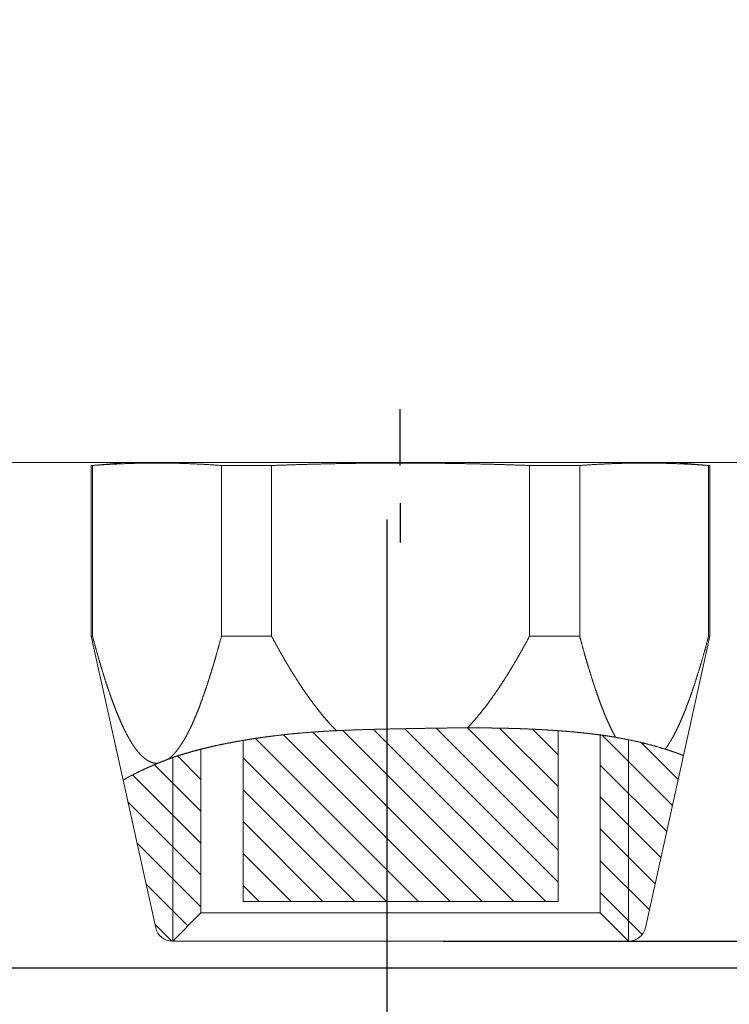
# Model space of a CAD drawing. Units: millimetres. Extents: x -1 to 4729, y -2533 to 338.
# Drawn here: x 4555 to 4568, y -2457 to -2439 of the extents above; entities that cross this region are included whole.
import ezdxf

# ---------------------------------------------------------------- set-up
doc = ezdxf.new("R2010")
doc.units = ezdxf.units.MM
for name, color, linetype in [('1', 1, 'Continuous'), ('LABEL', 2, 'Continuous'), ('svg2', 7, 'Continuous')]:
    doc.layers.add(name, color=color, linetype=linetype)
doc.styles.add('Dimension', font='txt.shx', dxfattribs={"width": 0.8, "height": 2.5})
doc.dimstyles.new('ZhDm', dxfattribs={"dimtxt": 50, "dimasz": 2.5, "dimexe": 1, "dimexo": 1, "dimgap": 1, "dimtad": 0, "dimdec": 1, "dimzin": 0, "dimdsep": 46, "dimtxsty": 'Dimension', "dimcen": 0.09, "dimclrd": 4, "dimclre": 4, "dimclrt": 4, "dimadec": 0, "dimazin": 0, "dimtp": 0.005, "dimtm": -0.005, "dimtfac": 1, "dimtdec": 1, "dimtmove": 0, "dimatfit": 3, "dimfxl": 1, "dimtolj": 1, "dimtzin": 0, "dimlwd": -1, "dimarcsym": 0})

# ---------------------------------------------------------------- blocks, each defined once
blk = doc.blocks.new('block 9')
at = {"layer": 'svg2', "color": 7, "lineweight": 13}
blk.add_lwpolyline([(197.302, 168.266), (75.302, 168.266)], dxfattribs=at)
blk = doc.blocks.new('block 7')
at = {"layer": 'svg2'}
blk.add_blockref('block 9', (0, 0), dxfattribs=at)
blk = doc.blocks.new('*D252')
at = {"layer": 'Defpoints', "color": 0, "transparency": 16777216}
for p in [(4561.556, -2447.103), (4517.028, -2448.894), (4561.556, -2466.548)]:
    blk.add_point(p, dxfattribs=at)
at = {"layer": 'LABEL', "color": 0, "lineweight": -2, "transparency": 16777216}
for p, q in [((4561.556, -2448.103), (4561.556, -2467.548)), ((4517.028, -2449.894), (4517.028, -2467.548))]:
    blk.add_line(p, q, dxfattribs=at)
at = {"layer": 'LABEL', "color": 0, "transparency": 16777216}
for p, q in [((4519.528, -2466.548), (4535.292, -2466.548)), ((4559.056, -2466.548), (4543.292, -2466.548))]:
    blk.add_line(p, q, dxfattribs=at)
for points in [[(4519.528, -2466.131), (4519.528, -2466.965), (4517.028, -2466.548)], [(4559.056, -2466.131), (4559.056, -2466.965), (4561.556, -2466.548)]]:
    blk.add_solid(points, dxfattribs=at)
at = {"layer": 'LABEL', "color": 0, "transparency": 16777216, "insert": (4539.292, -2466.548), "char_height": 2.5, "attachment_point": 5, "style": 'Dimension'}
blk.add_mtext('\\A1;44.5', dxfattribs=at)
blk = doc.blocks.new('*D258')
at = {"layer": 'Defpoints', "color": 0, "transparency": 16777216}
for p in [(4583.03, -2447.094), (4600.591, -2447.094), (4549.268, -2456.069)]:
    blk.add_point(p, dxfattribs=at)
at = {"layer": 'LABEL', "color": 0, "transparency": 16777216}
for p, q in [((4600.591, -2447.094), (4600.591, -2444.594)), ((4600.591, -2453.569), (4600.591, -2449.594))]:
    blk.add_line(p, q, dxfattribs=at)
at = {"layer": 'LABEL', "color": 0, "lineweight": -2, "transparency": 16777216}
for p, q in [((4584.03, -2447.094), (4601.591, -2447.094)), ((4550.268, -2456.069), (4601.591, -2456.069))]:
    blk.add_line(p, q, dxfattribs=at)
at = {"layer": 'LABEL', "color": 0, "transparency": 16777216}
for points in [[(4600.175, -2449.594), (4601.008, -2449.594), (4600.591, -2447.094)], [(4600.175, -2453.569), (4601.008, -2453.569), (4600.591, -2456.069)]]:
    blk.add_solid(points, dxfattribs=at)
at = {"layer": 'LABEL', "color": 0, "transparency": 16777216, "insert": (4600.591, -2441.76), "char_height": 2.5, "attachment_point": 5, "rotation": 90, "style": 'Dimension'}
blk.add_mtext('\\A1;9.0', dxfattribs=at)
blk = doc.blocks.new('*D260')
at = {"layer": 'Defpoints', "color": 0, "transparency": 16777216}
for p in [(4583.03, -2447.094), (4594.553, -2447.094), (4561.556, -2455.594)]:
    blk.add_point(p, dxfattribs=at)
at = {"layer": 'LABEL', "color": 0, "transparency": 16777216}
for p, q in [((4594.553, -2447.094), (4594.553, -2444.594)), ((4594.553, -2453.094), (4594.553, -2449.594))]:
    blk.add_line(p, q, dxfattribs=at)
at = {"layer": 'LABEL', "color": 0, "lineweight": -2, "transparency": 16777216}
for p, q in [((4584.03, -2447.094), (4595.553, -2447.094)), ((4562.556, -2455.594), (4595.553, -2455.594))]:
    blk.add_line(p, q, dxfattribs=at)
at = {"layer": 'LABEL', "color": 0, "transparency": 16777216}
for points in [[(4594.136, -2449.594), (4594.97, -2449.594), (4594.553, -2447.094)], [(4594.136, -2453.094), (4594.97, -2453.094), (4594.553, -2455.594)]]:
    blk.add_solid(points, dxfattribs=at)
at = {"layer": 'LABEL', "color": 0, "transparency": 16777216, "insert": (4594.553, -2441.594), "char_height": 2.5, "attachment_point": 5, "rotation": 90, "style": 'Dimension'}
blk.add_mtext('\\A1;8.5', dxfattribs=at)

msp = doc.modelspace()

# ---------------------------------------------------------------- linework, layer by layer
at = {"layer": '1', "color": 18, "linetype": 'Continuous', "lineweight": 18}
for p, q in [((4556.898, -2447.094), (4556.298, -2447.146)), ((4556.298, -2447.146), (4556.298, -2450.181)), ((4556.322, -2447.146), (4556.322, -2450.181)), ((4558.614, -2450.181), (4558.614, -2447.146)), ((4559.507, -2447.146), (4559.507, -2450.181)), ((4564.09, -2450.181), (4564.09, -2447.146)), ((4564.983, -2447.146), (4564.983, -2450.181)), ((4567.298, -2447.146), (4566.698, -2447.094)), ((4567.274, -2450.181), (4567.274, -2447.146)), ((4567.298, -2450.181), (4567.298, -2447.146)), ((4556.298, -2450.181), (4556.865, -2452.737)), ((4566.828, -2452.3), (4567.298, -2450.181)), ((4564.598, -2454.894), (4564.598, -2451.854)), ((4565.348, -2455.094), (4565.348, -2451.933)), ((4558.998, -2452.018), (4558.998, -2454.894)), ((4558.248, -2452.179), (4558.248, -2455.094)), ((4566.15, -2455.359), (4566.828, -2452.3)), ((4556.865, -2452.737), (4557.446, -2455.359)), ((4558.998, -2454.894), (4564.598, -2454.894)), ((4558.248, -2455.094), (4557.748, -2455.594)), ((4565.848, -2455.594), (4565.348, -2455.094)), ((4557.739, -2455.594), (4557.748, -2455.594)), ((4565.848, -2455.594), (4565.857, -2455.594))]:
    msp.add_line(p, q, dxfattribs=at)
at = {"layer": '1', "color": 18, "linetype": 'Continuous', "lineweight": 13}
for p, q in [((4562.681, -2454.894), (4559.718, -2451.93)), ((4563.247, -2454.894), (4560.238, -2451.885)), ((4563.813, -2454.894), (4560.774, -2451.855)), ((4564.378, -2454.894), (4561.32, -2451.836)), ((4564.598, -2454.548), (4561.873, -2451.823)), ((4564.598, -2453.982), (4562.43, -2451.814)), ((4564.598, -2453.417), (4562.99, -2451.809)), ((4564.598, -2452.851), (4563.56, -2451.812)), ((4564.598, -2452.285), (4564.146, -2451.833)), ((4566.632, -2453.187), (4565.384, -2451.939)), ((4562.116, -2454.894), (4559.214, -2451.992)), ((4565.848, -2455.594), (4565.848, -2452.018)), ((4566.734, -2452.724), (4566.081, -2452.071)), ((4558.248, -2452.723), (4557.831, -2452.306)), ((4558.248, -2453.289), (4557.422, -2452.463)), ((4557.748, -2455.594), (4557.748, -2452.335)), ((4561.55, -2454.894), (4558.998, -2452.342)), ((4566.529, -2453.65), (4565.348, -2452.469)), ((4558.248, -2453.855), (4557.039, -2452.645)), ((4560.984, -2454.894), (4558.998, -2452.908)), ((4558.248, -2454.42), (4556.95, -2453.123)), ((4566.426, -2454.113), (4565.348, -2453.035)), ((4560.418, -2454.894), (4558.998, -2453.473)), ((4566.324, -2454.576), (4565.348, -2453.601)), ((4558.248, -2454.986), (4557.112, -2453.849)), ((4559.853, -2454.894), (4558.998, -2454.039)), ((4566.221, -2455.039), (4565.348, -2454.167)), ((4558.019, -2455.323), (4557.273, -2454.576)), ((4559.287, -2454.894), (4558.998, -2454.605)), ((4566.094, -2455.478), (4565.348, -2454.732)), ((4557.724, -2455.593), (4557.434, -2455.303))]:
    msp.add_line(p, q, dxfattribs=at)
at = {"layer": '1', "color": 18, "linetype": 'Continuous', "lineweight": 18}
for centre, start, end in [((4557.739, -2455.294), 192.5, 270), ((4565.857, -2455.294), 270, 347.5)]:
    msp.add_arc(centre, 0.3, start, end, dxfattribs=at)
for points, knots in [([(4556.322, -2447.146), (4556.301, -2447.146), (4556.298, -2447.146)], [0, 0, 0.888908, 1, 1]), ([(4558.614, -2447.146), (4558.342, -2447.128), (4558.083, -2447.115), (4557.834, -2447.107), (4557.589, -2447.103), (4557.347, -2447.103), (4557.102, -2447.107), (4556.853, -2447.115), (4556.594, -2447.128), (4556.322, -2447.146)], [0, 0, 0.118786, 0.231679, 0.34056, 0.447108, 0.55289, 0.65944, 0.768319, 0.881212, 1, 1]), ([(4556.898, -2447.094), (4556.906, -2447.094), (4556.931, -2447.094), (4556.971, -2447.094), (4557.028, -2447.094), (4557.062, -2447.094), (4557.142, -2447.094), (4557.188, -2447.094), (4557.292, -2447.094), (4557.41, -2447.094), (4557.543, -2447.094), (4557.69, -2447.094), (4557.851, -2447.094), (4558.025, -2447.094), (4558.211, -2447.094), (4558.409, -2447.094), (4558.619, -2447.094), (4558.839, -2447.094), (4559.069, -2447.094), (4559.187, -2447.094), (4559.43, -2447.094), (4559.681, -2447.094), (4559.939, -2447.094), (4560.204, -2447.094), (4560.473, -2447.094), (4560.747, -2447.094), (4561.025, -2447.094), (4561.305, -2447.094), (4561.586, -2447.094), (4561.869, -2447.094), (4562.151, -2447.094), (4562.432, -2447.094), (4562.711, -2447.094), (4562.849, -2447.094), (4563.123, -2447.094), (4563.259, -2447.094), (4563.526, -2447.094), (4563.787, -2447.094), (4564.042, -2447.094), (4564.289, -2447.094), (4564.528, -2447.094), (4564.758, -2447.094), (4564.978, -2447.094), (4565.187, -2447.094), (4565.386, -2447.094), (4565.572, -2447.094), (4565.66, -2447.094), (4565.828, -2447.094), (4565.906, -2447.094), (4566.053, -2447.094), (4566.186, -2447.094), (4566.305, -2447.094), (4566.408, -2447.094), (4566.496, -2447.094), (4566.569, -2447.094), (4566.625, -2447.094), (4566.647, -2447.094), (4566.68, -2447.094), (4566.696, -2447.094), (4566.698, -2447.094)], [0, 0, 0.000831, 0.00332, 0.007458, 0.013233, 0.016728, 0.024919, 0.029609, 0.040155, 0.05223, 0.065791, 0.080796, 0.097193, 0.114928, 0.133941, 0.154171, 0.17555, 0.198007, 0.221467, 0.233548, 0.258366, 0.283986, 0.310324, 0.337292, 0.3648, 0.392758, 0.421071, 0.449647, 0.47839, 0.507205, 0.535996, 0.564668, 0.593124, 0.607243, 0.6352, 0.649016, 0.676266, 0.702929, 0.728919, 0.754148, 0.778534, 0.801993, 0.82445, 0.845829, 0.866059, 0.885073, 0.894104, 0.911177, 0.919205, 0.934209, 0.947771, 0.959845, 0.970392, 0.979376, 0.986767, 0.992542, 0.994817, 0.998132, 0.999792, 1, 1]), ([(4559.507, -2447.146), (4559.199, -2447.146), (4558.901, -2447.146), (4558.614, -2447.146)], [0, 0, 0.345171, 0.678938, 1, 1]), ([(4564.09, -2447.146), (4563.546, -2447.128), (4563.029, -2447.115), (4562.53, -2447.107), (4562.041, -2447.103), (4561.556, -2447.103), (4561.067, -2447.107), (4560.568, -2447.115), (4560.051, -2447.128), (4559.507, -2447.146)], [0, 0, 0.118679, 0.231547, 0.340459, 0.447071, 0.552929, 0.659541, 0.768452, 0.88132, 1, 1]), ([(4564.983, -2447.146), (4564.841, -2447.146), (4564.548, -2447.146), (4564.245, -2447.146), (4564.09, -2447.146)], [0, 0, 0.158862, 0.486436, 0.826072, 1, 1]), ([(4567.274, -2447.146), (4567.002, -2447.128), (4566.744, -2447.115), (4566.494, -2447.107), (4566.25, -2447.103), (4566.007, -2447.103), (4565.763, -2447.107), (4565.513, -2447.115), (4565.255, -2447.128), (4564.983, -2447.146)], [0, 0, 0.118786, 0.231679, 0.34056, 0.447108, 0.55289, 0.65944, 0.768321, 0.881214, 1, 1]), ([(4567.298, -2447.146), (4567.287, -2447.146), (4567.274, -2447.146)], [0, 0, 0.444634, 1, 1]), ([(4556.322, -2450.181), (4556.301, -2450.181), (4556.298, -2450.181)], [0, 0, 0.888908, 1, 1]), ([(4557.485, -2452.436), (4557.452, -2452.436), (4557.418, -2452.432), (4557.385, -2452.424), (4557.351, -2452.411), (4557.317, -2452.395), (4557.284, -2452.375), (4557.25, -2452.35), (4557.216, -2452.322), (4557.182, -2452.289), (4557.148, -2452.252), (4557.114, -2452.211), (4557.08, -2452.166), (4557.046, -2452.117), (4557.011, -2452.063), (4556.977, -2452.005), (4556.942, -2451.943), (4556.908, -2451.876), (4556.873, -2451.805), (4556.838, -2451.73), (4556.802, -2451.65), (4556.767, -2451.565), (4556.731, -2451.476), (4556.695, -2451.383), (4556.659, -2451.285), (4556.623, -2451.182), (4556.586, -2451.074), (4556.549, -2450.962), (4556.512, -2450.844), (4556.475, -2450.722), (4556.437, -2450.594), (4556.399, -2450.462), (4556.361, -2450.324), (4556.322, -2450.181)], [0, 0, 0.012715, 0.025521, 0.038607, 0.052145, 0.066294, 0.081196, 0.096973, 0.113728, 0.131553, 0.150522, 0.170702, 0.19215, 0.214915, 0.239043, 0.264573, 0.291543, 0.319986, 0.349934, 0.38142, 0.41447, 0.449117, 0.485388, 0.523312, 0.562917, 0.604233, 0.647287, 0.692112, 0.738737, 0.787194, 0.837514, 0.889733, 0.943883, 1, 1]), ([(4558.614, -2450.181), (4558.574, -2450.327), (4558.535, -2450.467), (4558.497, -2450.602), (4558.458, -2450.732), (4558.42, -2450.856), (4558.382, -2450.976), (4558.345, -2451.09), (4558.307, -2451.199), (4558.27, -2451.303), (4558.234, -2451.402), (4558.197, -2451.497), (4558.161, -2451.587), (4558.125, -2451.671), (4558.089, -2451.752), (4558.053, -2451.827), (4558.017, -2451.898), (4557.982, -2451.965), (4557.947, -2452.027), (4557.911, -2452.084), (4557.876, -2452.137), (4557.842, -2452.186), (4557.807, -2452.23), (4557.772, -2452.27), (4557.737, -2452.306), (4557.703, -2452.337), (4557.668, -2452.364)], [0, 0, 0.0628, 0.123352, 0.181699, 0.237882, 0.291939, 0.343907, 0.393822, 0.441721, 0.487638, 0.531607, 0.573661, 0.613836, 0.652164, 0.688677, 0.723411, 0.7564, 0.787681, 0.817293, 0.845275, 0.871672, 0.896533, 0.919913, 0.941873, 0.962484, 0.981827, 1, 1]), ([(4559.507, -2450.181), (4559.199, -2450.181), (4558.901, -2450.181), (4558.614, -2450.181)], [0, 0, 0.345171, 0.678938, 1, 1]), ([(4560.658, -2451.857), (4560.584, -2451.781), (4560.511, -2451.7), (4560.437, -2451.615), (4560.362, -2451.524), (4560.287, -2451.429), (4560.212, -2451.328), (4560.136, -2451.222), (4560.059, -2451.111), (4559.982, -2450.995), (4559.905, -2450.873), (4559.826, -2450.746), (4559.748, -2450.613), (4559.668, -2450.475), (4559.588, -2450.331), (4559.507, -2450.181)], [0, 0, 0.051695, 0.105257, 0.160751, 0.218241, 0.277792, 0.339465, 0.403322, 0.469421, 0.537824, 0.60859, 0.68178, 0.757454, 0.835673, 0.916501, 1, 1]), ([(4564.09, -2450.181), (4564.012, -2450.324), (4563.935, -2450.462), (4563.859, -2450.595), (4563.784, -2450.723), (4563.709, -2450.845), (4563.635, -2450.963), (4563.561, -2451.076), (4563.488, -2451.183), (4563.415, -2451.286), (4563.343, -2451.385), (4563.271, -2451.478), (4563.199, -2451.567), (4563.128, -2451.652), (4563.058, -2451.732), (4562.987, -2451.807)], [0, 0, 0.082682, 0.162835, 0.240518, 0.315782, 0.38869, 0.459291, 0.527642, 0.593797, 0.65781, 0.719736, 0.779629, 0.837544, 0.893539, 0.947672, 1, 1]), ([(4564.983, -2450.181), (4564.841, -2450.181), (4564.548, -2450.181), (4564.245, -2450.181), (4564.09, -2450.181)], [0, 0, 0.158862, 0.486436, 0.826072, 1, 1]), ([(4565.62, -2451.975), (4565.585, -2451.909), (4565.549, -2451.838), (4565.513, -2451.762), (4565.476, -2451.682), (4565.44, -2451.597), (4565.403, -2451.507), (4565.366, -2451.412), (4565.329, -2451.312), (4565.292, -2451.207), (4565.254, -2451.097), (4565.216, -2450.982), (4565.178, -2450.862), (4565.14, -2450.737), (4565.101, -2450.606), (4565.062, -2450.47), (4565.023, -2450.328), (4564.983, -2450.181)], [0, 0, 0.039503, 0.081196, 0.125125, 0.171338, 0.219876, 0.270786, 0.32411, 0.379891, 0.438173, 0.499, 0.562419, 0.628473, 0.69721, 0.768682, 0.842935, 0.920023, 1, 1]), ([(4567.274, -2450.181), (4567.235, -2450.327), (4567.196, -2450.467), (4567.157, -2450.602), (4567.119, -2450.731), (4567.081, -2450.856), (4567.043, -2450.975), (4567.005, -2451.089), (4566.968, -2451.198), (4566.931, -2451.302), (4566.894, -2451.401), (4566.858, -2451.496), (4566.821, -2451.585), (4566.785, -2451.67), (4566.749, -2451.75), (4566.714, -2451.826), (4566.678, -2451.897), (4566.643, -2451.964), (4566.608, -2452.025), (4566.572, -2452.083), (4566.538, -2452.136), (4566.503, -2452.185)], [0, 0, 0.070013, 0.137525, 0.202581, 0.265226, 0.325503, 0.383453, 0.439118, 0.492538, 0.543749, 0.592792, 0.639702, 0.684518, 0.727276, 0.768015, 0.80677, 0.843583, 0.878492, 0.911542, 0.942776, 0.972244, 1, 1]), ([(4567.298, -2450.181), (4567.287, -2450.181), (4567.274, -2450.181)], [0, 0, 0.444634, 1, 1]), ([(4565.348, -2455.094), (4565.34, -2455.094), (4565.315, -2455.094), (4565.274, -2455.094), (4565.217, -2455.094), (4565.143, -2455.094), (4565.054, -2455.094), (4565.004, -2455.094), (4564.893, -2455.094), (4564.767, -2455.094), (4564.627, -2455.094), (4564.552, -2455.094), (4564.393, -2455.094), (4564.221, -2455.094), (4564.131, -2455.094), (4563.943, -2455.094), (4563.745, -2455.094), (4563.538, -2455.094), (4563.323, -2455.094), (4563.101, -2455.094), (4562.872, -2455.094), (4562.639, -2455.094), (4562.401, -2455.094), (4562.161, -2455.094), (4561.919, -2455.094), (4561.677, -2455.094), (4561.435, -2455.094), (4561.195, -2455.094), (4560.958, -2455.094), (4560.724, -2455.094), (4560.496, -2455.094), (4560.274, -2455.094), (4560.058, -2455.094), (4559.851, -2455.094), (4559.653, -2455.094), (4559.465, -2455.094), (4559.288, -2455.094), (4559.123, -2455.094), (4558.97, -2455.094), (4558.83, -2455.094), (4558.704, -2455.094), (4558.592, -2455.094), (4558.542, -2455.094), (4558.453, -2455.094), (4558.38, -2455.094), (4558.322, -2455.094), (4558.3, -2455.094), (4558.267, -2455.094), (4558.25, -2455.094), (4558.248, -2455.094)], [0, 0, 0.001166, 0.004657, 0.010458, 0.018541, 0.02887, 0.041394, 0.048463, 0.06417, 0.081909, 0.101597, 0.112145, 0.134582, 0.158723, 0.171398, 0.197882, 0.225774, 0.254945, 0.285259, 0.316573, 0.348743, 0.381618, 0.415045, 0.448868, 0.482929, 0.517071, 0.551132, 0.584955, 0.618382, 0.651258, 0.683427, 0.714742, 0.745056, 0.774226, 0.802119, 0.828602, 0.853553, 0.876857, 0.898403, 0.918092, 0.93583, 0.951538, 0.958606, 0.97113, 0.981459, 0.989542, 0.99273, 0.997379, 0.999709, 1, 1]), ([(4557.748, -2455.594), (4557.756, -2455.594), (4557.781, -2455.594), (4557.821, -2455.594), (4557.878, -2455.594), (4557.95, -2455.594), (4558.038, -2455.594), (4558.088, -2455.594), (4558.198, -2455.594), (4558.259, -2455.594), (4558.391, -2455.594), (4558.537, -2455.594), (4558.696, -2455.594), (4558.867, -2455.594), (4559.05, -2455.594), (4559.245, -2455.594), (4559.449, -2455.594), (4559.663, -2455.594), (4559.886, -2455.594), (4560.116, -2455.594), (4560.234, -2455.594), (4560.474, -2455.594), (4560.719, -2455.594), (4560.969, -2455.594), (4561.222, -2455.594), (4561.477, -2455.594), (4561.734, -2455.594), (4561.991, -2455.594), (4562.247, -2455.594), (4562.502, -2455.594), (4562.753, -2455.594), (4562.877, -2455.594), (4563.123, -2455.594), (4563.244, -2455.594), (4563.481, -2455.594), (4563.711, -2455.594), (4563.934, -2455.594), (4564.147, -2455.594), (4564.251, -2455.594), (4564.45, -2455.594), (4564.639, -2455.594), (4564.817, -2455.594), (4564.901, -2455.594), (4565.06, -2455.594), (4565.205, -2455.594), (4565.337, -2455.594), (4565.398, -2455.594), (4565.508, -2455.594), (4565.604, -2455.594), (4565.684, -2455.594), (4565.749, -2455.594), (4565.797, -2455.594), (4565.83, -2455.594), (4565.846, -2455.594), (4565.848, -2455.594)], [0, 0, 0.001006, 0.004022, 0.009035, 0.016026, 0.024964, 0.035816, 0.041945, 0.055582, 0.063075, 0.079373, 0.097365, 0.116978, 0.138133, 0.160745, 0.184723, 0.209971, 0.236387, 0.263864, 0.292292, 0.306827, 0.336466, 0.366763, 0.397597, 0.428842, 0.460375, 0.492067, 0.523791, 0.555419, 0.586824, 0.617879, 0.633237, 0.663534, 0.678443, 0.707707, 0.736135, 0.763613, 0.790028, 0.802805, 0.82743, 0.850738, 0.872632, 0.883022, 0.902635, 0.920627, 0.936925, 0.944418, 0.958054, 0.969846, 0.979746, 0.987715, 0.993719, 0.997736, 0.999748, 1, 1])]:
    msp.add_open_spline(points, degree=1, knots=knots, dxfattribs=at)
at = {"layer": '1', "color": 18, "linetype": 'Continuous', "lineweight": 13}
for points, knots in [([(4557.668, -2452.364), (4557.741, -2452.337), (4557.817, -2452.311), (4557.896, -2452.286), (4557.979, -2452.261), (4558.063, -2452.236), (4558.151, -2452.212), (4558.242, -2452.188), (4558.335, -2452.165), (4558.431, -2452.142), (4558.529, -2452.12), (4558.63, -2452.099), (4558.733, -2452.078), (4558.839, -2452.058), (4558.947, -2452.039), (4559.057, -2452.02), (4559.169, -2452.002), (4559.284, -2451.985), (4559.4, -2451.969), (4559.518, -2451.953), (4559.638, -2451.939), (4559.76, -2451.925), (4559.884, -2451.912), (4560.009, -2451.901), (4560.136, -2451.89), (4560.264, -2451.88), (4560.394, -2451.871), (4560.525, -2451.863), (4560.658, -2451.857)], [0, 0, 0.025491, 0.051906, 0.079227, 0.107436, 0.136514, 0.166444, 0.197206, 0.228782, 0.261152, 0.294296, 0.328192, 0.362823, 0.398168, 0.434205, 0.470915, 0.508276, 0.546269, 0.584873, 0.624068, 0.663832, 0.704145, 0.744988, 0.786338, 0.828175, 0.870482, 0.913234, 0.956412, 1, 1]), ([(4562.987, -2451.807), (4562.656, -2451.809), (4562.326, -2451.814), (4561.999, -2451.819), (4561.725, -2451.825), (4561.454, -2451.83), (4561.186, -2451.837), (4560.92, -2451.846), (4560.658, -2451.857)], [0, 0, 0.142195, 0.283717, 0.42414, 0.541556, 0.657865, 0.773051, 0.887099, 1, 1]), ([(4562.987, -2451.807), (4563.12, -2451.807), (4563.251, -2451.807), (4563.381, -2451.809), (4563.511, -2451.811), (4563.639, -2451.813), (4563.765, -2451.817), (4563.891, -2451.82), (4564.014, -2451.825), (4564.137, -2451.83), (4564.257, -2451.836), (4564.376, -2451.843), (4564.492, -2451.85), (4564.607, -2451.858), (4564.72, -2451.867), (4564.83, -2451.876), (4564.938, -2451.886), (4565.044, -2451.897), (4565.147, -2451.908), (4565.247, -2451.92), (4565.345, -2451.933), (4565.44, -2451.946), (4565.531, -2451.96), (4565.62, -2451.975)], [0, 0, 0.050077, 0.099812, 0.149165, 0.198101, 0.246582, 0.294573, 0.342035, 0.388933, 0.43523, 0.480888, 0.52587, 0.570142, 0.613668, 0.65641, 0.698333, 0.7394, 0.779576, 0.818828, 0.85712, 0.894416, 0.930684, 0.96589, 1, 1]), ([(4566.503, -2452.185), (4566.356, -2452.141), (4566.21, -2452.101), (4566.063, -2452.064), (4565.915, -2452.032), (4565.768, -2452.002), (4565.62, -2451.975)], [0, 0, 0.168498, 0.33606, 0.502854, 0.669026, 0.834706, 1, 1]), ([(4566.503, -2452.185), (4566.55, -2452.2), (4566.594, -2452.214), (4566.634, -2452.228), (4566.671, -2452.241), (4566.704, -2452.252), (4566.733, -2452.263), (4566.758, -2452.272), (4566.779, -2452.28), (4566.797, -2452.287), (4566.811, -2452.292), (4566.821, -2452.296), (4566.827, -2452.299), (4566.828, -2452.3)], [0, 0, 0.144657, 0.278498, 0.401401, 0.513258, 0.613915, 0.703248, 0.781125, 0.847408, 0.901956, 0.944627, 0.97529, 0.993802, 1, 1]), ([(4556.865, -2452.737), (4556.867, -2452.736), (4556.872, -2452.733), (4556.881, -2452.727), (4556.893, -2452.72), (4556.909, -2452.711), (4556.928, -2452.7), (4556.951, -2452.687), (4556.977, -2452.673), (4557.007, -2452.657), (4557.04, -2452.64), (4557.076, -2452.622), (4557.116, -2452.602), (4557.159, -2452.581), (4557.205, -2452.559), (4557.255, -2452.536), (4557.308, -2452.512), (4557.364, -2452.487), (4557.423, -2452.462), (4557.485, -2452.436)], [0, 0, 0.003031, 0.01207, 0.027022, 0.047796, 0.074302, 0.106449, 0.144152, 0.187329, 0.235885, 0.289742, 0.348824, 0.413043, 0.482316, 0.556576, 0.63574, 0.719736, 0.808491, 0.901939, 1, 1]), ([(4557.668, -2452.364), (4557.577, -2452.399), (4557.485, -2452.436)], [0, 0, 0.49886, 1, 1])]:
    msp.add_open_spline(points, degree=1, knots=knots, dxfattribs=at)
at = {"layer": 'LABEL', "color": 1}
for p, q in [((4561.79, -2447.146), (4561.79, -2446.146)), ((4561.79, -2447.815), (4561.79, -2448.515))]:
    msp.add_line(p, q, dxfattribs=at)

# ---------------------------------------------------------------- block references
at = {"layer": 'svg2'}
msp.add_blockref('block 7', (4380.728, -2615.36), dxfattribs=at)

# ---------------------------------------------------------------- dimensions: what is measured, and where the dimension line sits
at = {"layer": 'LABEL', "color": 5}
for base, p1, picture, middle in [((4594.553, -2447.094), (4561.556, -2455.594), '*D260', (4594.553, -2441.594)), ((4600.591, -2447.094), (4549.268, -2456.069), '*D258', (4600.591, -2441.76))]:
    dim = msp.add_linear_dim(base=base, p1=p1, p2=(4583.03, -2447.094), angle=90, dimstyle='ZhDm', override={"dimclrd": 0, "dimclre": 0, "dimclrt": 0}, dxfattribs=at)
    dim.commit()
    dim.dimension.update_dxf_attribs({"geometry": picture, "text_midpoint": middle})
dim = msp.add_linear_dim(base=(4561.556, -2466.548), p1=(4517.028, -2448.894), p2=(4561.556, -2447.103), dimstyle='ZhDm', override={"dimclrd": 0, "dimclre": 0, "dimclrt": 0}, dxfattribs=at)
dim.commit()
dim.dimension.update_dxf_attribs({"geometry": '*D252', "text_midpoint": (4539.292, -2466.548)})

doc.saveas('drawing.dxf')
